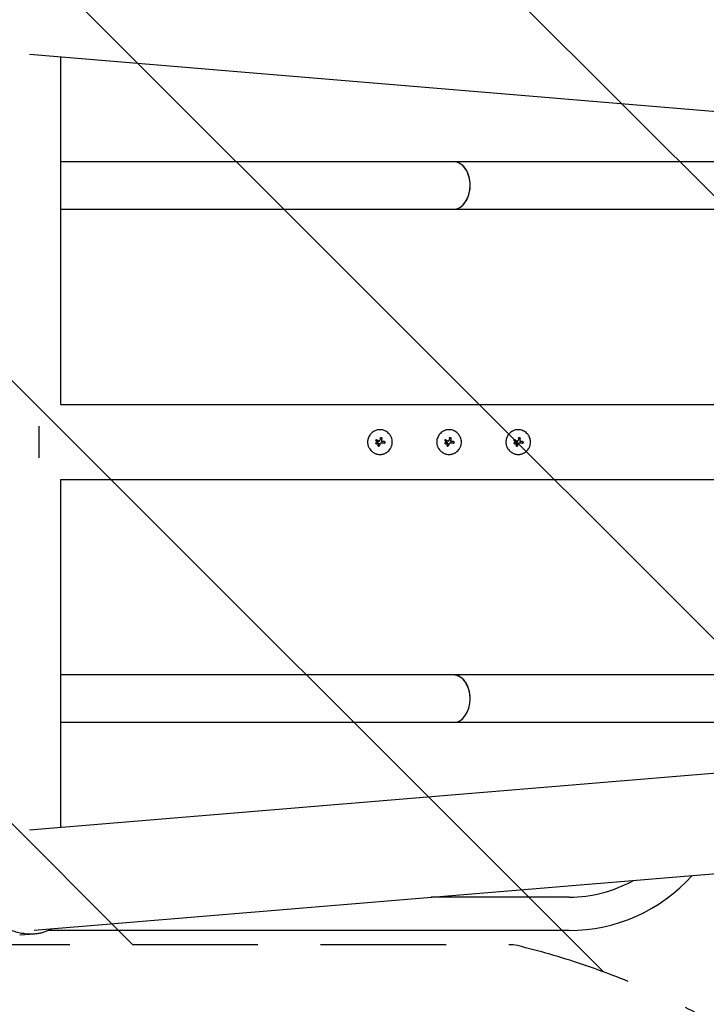
# Model space of a CAD drawing. Units: millimetres. Extents: x -1804 to 2703, y -1939 to 1932.
# Drawn here: x -1324 to -629, y -570 to 428 of the extents above; entities that cross this region are included whole.
import ezdxf

# ---------------------------------------------------------------- set-up
doc = ezdxf.new("R2010")
doc.units = ezdxf.units.MM
doc.header["$LTSCALE"] = 20
doc.linetypes.add('HIDDEN', pattern=[9.525, 6.35, -3.175])
for name, color, linetype in [('2d', 230, 'Continuous'), ('ASTMF3101-TrainingEnvelope', 222, 'HIDDEN'), ('ASTMF3101-TrainingEnvelope_Hatch', 222, 'HIDDEN')]:
    doc.layers.add(name, color=color, linetype=linetype)

msp = doc.modelspace()

# ---------------------------------------------------------------- hatches: boundary and pattern name
at = {"layer": 'ASTMF3101-TrainingEnvelope_Hatch'}
h = msp.add_hatch(dxfattribs=at)
h.set_pattern_fill('ANSI31', color=256, scale=100, angle=-90)
h.set_pattern_definition([(315, (-1750, 480), (224.506, 224.506), [])])
h.paths.add_polyline_path([(1750, -1024.15), (1750, 1016.85), (92.46, 1016.85, 0.22996), (-379.07, 787.88, -0.169666), (-823.94, 503.98), (-1750, 503.98), (-1750, -509.1), (-824.25, -509.1, -0.169701), (-379.94, -794.07, 0.230579), (92.46, -1024.15)])

# ---------------------------------------------------------------- linework, layer by layer
at = {"layer": '2d'}
for p, q in [((-1313.99, 392.8), (1883.07, 127.16)), ((-1282.45, 38.05), (-1282.45, 390.18)), ((-1282.45, 284.15), (-515, 284.15)), ((-1282.45, 235.85), (-515, 235.85)), ((-1282.45, 38.05), (1711.95, 38.05)), ((-1304.5, 16), (-1304.5, -16)), ((-963.67, 1.68), (-963.67, 1.68)), ((-961.36, 0.04), (-961.36, 0.04)), ((-957.79, 1.43), (-957.79, 1.43)), ((-957.42, 3.92), (-957.42, 3.92)), ((-957.42, 3.8), (-957.42, 3.8)), ((-893.67, 1.68), (-893.67, 1.68)), ((-891.36, 0.04), (-891.36, 0.04)), ((-887.79, 1.43), (-887.79, 1.43)), ((-887.42, 3.92), (-887.42, 3.92)), ((-887.42, 3.8), (-887.42, 3.8)), ((-823.67, 1.68), (-823.67, 1.68)), ((-821.36, 0.04), (-821.36, 0.04)), ((-817.79, 1.43), (-817.79, 1.43)), ((-817.42, 3.92), (-817.42, 3.92)), ((-817.42, 3.8), (-817.42, 3.8)), ((-963.42, -0.99), (-963.42, -0.99)), ((-961.5, -0.99), (-961.5, -0.99)), ((-961.3, -3.64), (-961.3, -3.64)), ((-960.61, -1.51), (-960.61, -1.51)), ((-960.1, -3.88), (-960.1, -3.88)), ((-959.25, -1.86), (-959.25, -1.86)), ((-954.09, -0.3), (-954.09, -0.3)), ((-893.42, -0.99), (-893.42, -0.99)), ((-891.5, -0.99), (-891.5, -0.99)), ((-891.3, -3.64), (-891.3, -3.64)), ((-890.61, -1.51), (-890.61, -1.51)), ((-890.1, -3.88), (-890.1, -3.88)), ((-889.25, -1.86), (-889.25, -1.86)), ((-884.09, -0.3), (-884.09, -0.3)), ((-823.42, -0.99), (-823.42, -0.99)), ((-821.5, -0.99), (-821.5, -0.99)), ((-821.3, -3.64), (-821.3, -3.64)), ((-820.61, -1.51), (-820.61, -1.51)), ((-820.1, -3.88), (-820.1, -3.88)), ((-819.25, -1.86), (-819.25, -1.86)), ((-814.09, -0.3), (-814.09, -0.3)), ((-1282.45, -38.05), (1711.95, -38.05)), ((-1282.45, -390.18), (-1282.45, -38.05)), ((-1313.99, -392.8), (1883.08, -127.16)), ((-1309.24, -494.35), (1891.49, -228.41)), ((-515, -235.85), (-1282.45, -235.85)), ((-515, -284.15), (-1282.45, -284.15)), ((-767.71, -460.96), (-907.3, -460.96)), ((-1324.01, -499.27), (-1308.69, -498)), ((-1308.66, -498), (-1308.66, -498)), ((-767.71, -494.66), (-1295.23, -494.66))]:
    msp.add_line(p, q, dxfattribs=at)
for radius, end in [(166.85, 318.19734), (133.15, 299.27843)]:
    msp.add_arc((-767.71, -327.81), radius, 270, end, dxfattribs=at)
for centre, major_axis, ratio, start_param, end_param in [((-885, 260), (0, -24.15), 0.707107, 1.570796, 3.141593), ((-885, 260), (0, -24.15), 0.707107, 0, 3.141593), ((-885, 260), (0, -24.15), 0.707107, 0, 1.570796), ((-959.72, -0.8), (-35.29, 18.81), 0.000016, 4.76096, 4.815153), ((-959.12, 0.33), (35.46, -18.5), 0.000016, 1.606376, 1.673596), ((-960.95, -0.81), (17.51, -35.92), 0.000008, 1.551172, 1.594437), ((-960.95, -0.81), (17.29, -35.47), 0.000008, 1.550923, 1.594737), ((-959.55, 0.04), (-6.26, -39.51), 0.000003, 4.628631, 4.664453), ((-958.03, -0.19), (-6.02, -39.52), 0.000003, 4.625621, 4.671289), ((-959.3, 0.45), (-40, 0), 0.000018, 4.600564, 4.653506), ((-889.72, -0.8), (-35.29, 18.81), 0.000016, 4.76096, 4.815153), ((-889.12, 0.33), (35.46, -18.5), 0.000016, 1.606376, 1.673596), ((-890.95, -0.81), (17.51, -35.92), 0.000008, 1.551172, 1.594437), ((-890.95, -0.81), (17.29, -35.47), 0.000008, 1.550923, 1.594737), ((-889.55, 0.04), (-6.26, -39.51), 0.000003, 4.628631, 4.664453), ((-888.03, -0.19), (-6.02, -39.52), 0.000003, 4.625621, 4.671289), ((-889.3, 0.45), (-40, 0), 0.000018, 4.600564, 4.653506), ((-819.72, -0.8), (-35.29, 18.81), 0.000016, 4.76096, 4.815153), ((-819.12, 0.33), (35.46, -18.5), 0.000016, 1.606376, 1.673596), ((-820.95, -0.81), (17.51, -35.92), 0.000008, 1.551172, 1.594437), ((-820.95, -0.81), (17.29, -35.47), 0.000008, 1.550923, 1.594737), ((-819.55, 0.04), (-6.26, -39.51), 0.000003, 4.628631, 4.664453), ((-818.03, -0.19), (-6.02, -39.52), 0.000003, 4.625621, 4.671289), ((-819.3, 0.45), (-40, 0), 0.000018, 4.600564, 4.653506), ((-959.81, 0.21), (-14.9, -37.12), 0.000007, 4.765214, 4.805051), ((-958.6, -0.29), (-15.43, -36.9), 0.000007, 4.754762, 4.795217), ((-958.6, -0.29), (-15.24, -36.44), 0.000007, 4.755299, 4.795127), ((-959.3, -1.05), (39.99, 0), 0.000018, 1.45894, 1.539215), ((-959.3, -1.05), (39.49, 0), 0.000018, 1.457517, 1.538815), ((-889.81, 0.21), (-14.9, -37.12), 0.000007, 4.765214, 4.805051), ((-888.6, -0.29), (-15.43, -36.9), 0.000007, 4.754762, 4.795217), ((-888.6, -0.29), (-15.24, -36.44), 0.000007, 4.755299, 4.795127), ((-889.3, -1.05), (39.99, 0), 0.000018, 1.45894, 1.539215), ((-889.3, -1.05), (39.49, 0), 0.000018, 1.457517, 1.538815), ((-819.81, 0.21), (-14.9, -37.12), 0.000007, 4.765214, 4.805051), ((-818.6, -0.29), (-15.43, -36.9), 0.000007, 4.754762, 4.795217), ((-818.6, -0.29), (-15.24, -36.44), 0.000007, 4.755299, 4.795127), ((-819.3, -1.05), (39.99, 0), 0.000018, 1.45894, 1.539215), ((-819.3, -1.05), (39.49, 0), 0.000018, 1.457517, 1.538815), ((-885, -260), (0, -24.15), 0.707107, 1.570796, 3.141593), ((-885, -260), (0, 24.15), 0.707107, 3.141593, 6.283185), ((-885, -260), (0, -24.15), 0.707107, 0, 1.570796)]:
    msp.add_ellipse(centre, major_axis=major_axis, ratio=ratio, start_param=start_param, end_param=end_param, dxfattribs=at)
for points, knots in [([(-959.29, 12.5), (-960.11, 12.5), (-960.93, 12.42), (-962.55, 12.09), (-963.34, 11.86), (-964.85, 11.23), (-965.56, 10.85), (-966.93, 9.94), (-967.55, 9.42), (-968.42, 8.55), (-968.7, 8.25), (-969.21, 7.62), (-969.45, 7.3), (-970.14, 6.28), (-970.52, 5.56), (-971.15, 4.05), (-971.39, 3.27), (-971.63, 2.06), (-971.69, 1.65), (-971.78, 0.83), (-971.8, 0.41), (-971.8, -0.41), (-971.78, -0.82), (-971.7, -1.64), (-971.63, -2.05), (-971.47, -2.86), (-971.37, -3.26), (-971.13, -4.04), (-970.99, -4.43), (-970.68, -5.18), (-970.51, -5.55), (-970.12, -6.26), (-969.91, -6.62), (-969.23, -7.64), (-968.71, -8.26), (-967.85, -9.13), (-967.55, -9.4), (-966.92, -9.91), (-966.6, -10.15), (-965.92, -10.61), (-965.57, -10.82), (-964.85, -11.21), (-964.48, -11.38), (-963.73, -11.7), (-963.34, -11.83), (-962.75, -12.01), (-962.56, -12.07), (-962.16, -12.17), (-961.96, -12.21), (-960.94, -12.42), (-960.12, -12.5), (-959.3, -12.5)], [0.5, 0.5, 0.5, 0.5, 0.53125, 0.53125, 0.5625, 0.5625, 0.59375, 0.59375, 0.625, 0.625, 0.640625, 0.640625, 0.65625, 0.65625, 0.6875, 0.6875, 0.71875, 0.71875, 0.734375, 0.734375, 0.75, 0.75, 0.765625, 0.765625, 0.78125, 0.78125, 0.796875, 0.796875, 0.8125, 0.8125, 0.828125, 0.828125, 0.84375, 0.84375, 0.875, 0.875, 0.890625, 0.890625, 0.90625, 0.90625, 0.921875, 0.921875, 0.9375, 0.9375, 0.953125, 0.953125, 0.9609375, 0.9609375, 0.96875, 0.96875, 1, 1, 1, 1]), ([(-959.3, -12.5), (-958.88, -12.5), (-958.47, -12.48), (-957.86, -12.42), (-957.65, -12.39), (-957.24, -12.33), (-957.04, -12.3), (-956.43, -12.17), (-956.04, -12.07), (-955.25, -11.84), (-954.87, -11.7), (-954.11, -11.38), (-953.75, -11.21), (-953.21, -10.92), (-953.03, -10.82), (-952.68, -10.61), (-952.51, -10.5), (-951.66, -9.93), (-951.03, -9.41), (-949.88, -8.26), (-949.37, -7.64), (-948.68, -6.62), (-948.47, -6.27), (-948.09, -5.55), (-947.92, -5.18), (-947.6, -4.43), (-947.46, -4.04), (-947.22, -3.26), (-947.12, -2.87), (-946.88, -1.65), (-946.8, -0.83), (-946.8, 0.81), (-946.88, 1.65), (-947.2, 3.26), (-947.44, 4.04), (-947.91, 5.18), (-948.09, 5.55), (-948.38, 6.09), (-948.48, 6.27), (-948.69, 6.62), (-948.8, 6.79), (-949.14, 7.3), (-949.38, 7.62), (-949.9, 8.25), (-950.17, 8.55), (-951.04, 9.42), (-951.66, 9.93), (-953.01, 10.84), (-953.74, 11.23), (-955.25, 11.85), (-956.03, 12.09), (-957.66, 12.42), (-958.47, 12.5), (-959.29, 12.5)], [0, 0, 0, 0, 0.015625, 0.015625, 0.0234375, 0.0234375, 0.03125, 0.03125, 0.046875, 0.046875, 0.0625, 0.0625, 0.078125, 0.078125, 0.0859375, 0.0859375, 0.09375, 0.09375, 0.125, 0.125, 0.15625, 0.15625, 0.171875, 0.171875, 0.1875, 0.1875, 0.203125, 0.203125, 0.21875, 0.21875, 0.25, 0.25, 0.28125, 0.28125, 0.3125, 0.3125, 0.328125, 0.328125, 0.3359375, 0.3359375, 0.34375, 0.34375, 0.359375, 0.359375, 0.375, 0.375, 0.40625, 0.40625, 0.4375, 0.4375, 0.46875, 0.46875, 0.5, 0.5, 0.5, 0.5]), ([(-889.29, 12.5), (-890.11, 12.5), (-890.93, 12.42), (-892.55, 12.09), (-893.34, 11.86), (-894.85, 11.23), (-895.56, 10.85), (-896.93, 9.94), (-897.55, 9.42), (-898.42, 8.55), (-898.7, 8.25), (-899.21, 7.62), (-899.45, 7.3), (-900.14, 6.28), (-900.52, 5.56), (-901.15, 4.05), (-901.39, 3.27), (-901.63, 2.06), (-901.69, 1.65), (-901.78, 0.83), (-901.8, 0.41), (-901.8, -0.41), (-901.78, -0.82), (-901.7, -1.64), (-901.63, -2.05), (-901.47, -2.86), (-901.37, -3.26), (-901.13, -4.04), (-900.99, -4.43), (-900.68, -5.18), (-900.51, -5.55), (-900.12, -6.26), (-899.91, -6.62), (-899.23, -7.64), (-898.71, -8.26), (-897.85, -9.13), (-897.55, -9.4), (-896.92, -9.91), (-896.6, -10.15), (-895.92, -10.61), (-895.57, -10.82), (-894.85, -11.21), (-894.48, -11.38), (-893.73, -11.7), (-893.34, -11.83), (-892.75, -12.01), (-892.56, -12.07), (-892.16, -12.17), (-891.96, -12.21), (-890.94, -12.42), (-890.12, -12.5), (-889.3, -12.5)], [0.5, 0.5, 0.5, 0.5, 0.53125, 0.53125, 0.5625, 0.5625, 0.59375, 0.59375, 0.625, 0.625, 0.640625, 0.640625, 0.65625, 0.65625, 0.6875, 0.6875, 0.71875, 0.71875, 0.734375, 0.734375, 0.75, 0.75, 0.765625, 0.765625, 0.78125, 0.78125, 0.796875, 0.796875, 0.8125, 0.8125, 0.828125, 0.828125, 0.84375, 0.84375, 0.875, 0.875, 0.890625, 0.890625, 0.90625, 0.90625, 0.921875, 0.921875, 0.9375, 0.9375, 0.953125, 0.953125, 0.9609375, 0.9609375, 0.96875, 0.96875, 1, 1, 1, 1]), ([(-889.3, -12.5), (-888.88, -12.5), (-888.47, -12.48), (-887.86, -12.42), (-887.65, -12.39), (-887.24, -12.33), (-887.04, -12.3), (-886.43, -12.17), (-886.04, -12.07), (-885.25, -11.84), (-884.87, -11.7), (-884.11, -11.38), (-883.75, -11.21), (-883.21, -10.92), (-883.03, -10.82), (-882.68, -10.61), (-882.51, -10.5), (-881.66, -9.93), (-881.03, -9.41), (-879.88, -8.26), (-879.37, -7.64), (-878.68, -6.62), (-878.47, -6.27), (-878.09, -5.55), (-877.92, -5.18), (-877.6, -4.43), (-877.46, -4.04), (-877.22, -3.26), (-877.12, -2.87), (-876.88, -1.65), (-876.8, -0.83), (-876.8, 0.81), (-876.88, 1.65), (-877.2, 3.26), (-877.44, 4.04), (-877.91, 5.18), (-878.09, 5.55), (-878.38, 6.09), (-878.48, 6.27), (-878.69, 6.62), (-878.8, 6.79), (-879.14, 7.3), (-879.38, 7.62), (-879.9, 8.25), (-880.17, 8.55), (-881.04, 9.42), (-881.66, 9.93), (-883.01, 10.84), (-883.74, 11.23), (-885.25, 11.85), (-886.03, 12.09), (-887.66, 12.42), (-888.47, 12.5), (-889.29, 12.5)], [0, 0, 0, 0, 0.015625, 0.015625, 0.0234375, 0.0234375, 0.03125, 0.03125, 0.046875, 0.046875, 0.0625, 0.0625, 0.078125, 0.078125, 0.0859375, 0.0859375, 0.09375, 0.09375, 0.125, 0.125, 0.15625, 0.15625, 0.171875, 0.171875, 0.1875, 0.1875, 0.203125, 0.203125, 0.21875, 0.21875, 0.25, 0.25, 0.28125, 0.28125, 0.3125, 0.3125, 0.328125, 0.328125, 0.3359375, 0.3359375, 0.34375, 0.34375, 0.359375, 0.359375, 0.375, 0.375, 0.40625, 0.40625, 0.4375, 0.4375, 0.46875, 0.46875, 0.5, 0.5, 0.5, 0.5]), ([(-819.29, 12.5), (-820.11, 12.5), (-820.93, 12.42), (-822.55, 12.09), (-823.34, 11.86), (-824.85, 11.23), (-825.56, 10.85), (-826.93, 9.94), (-827.55, 9.42), (-828.42, 8.55), (-828.7, 8.25), (-829.21, 7.62), (-829.45, 7.3), (-830.14, 6.28), (-830.52, 5.56), (-831.15, 4.05), (-831.39, 3.27), (-831.63, 2.06), (-831.69, 1.65), (-831.78, 0.83), (-831.8, 0.41), (-831.8, -0.41), (-831.78, -0.82), (-831.7, -1.64), (-831.63, -2.05), (-831.47, -2.86), (-831.37, -3.26), (-831.13, -4.04), (-830.99, -4.43), (-830.68, -5.18), (-830.51, -5.55), (-830.12, -6.26), (-829.91, -6.62), (-829.23, -7.64), (-828.71, -8.26), (-827.85, -9.13), (-827.55, -9.4), (-826.92, -9.91), (-826.6, -10.15), (-825.92, -10.61), (-825.57, -10.82), (-824.85, -11.21), (-824.48, -11.38), (-823.73, -11.7), (-823.34, -11.83), (-822.75, -12.01), (-822.56, -12.07), (-822.16, -12.17), (-821.96, -12.21), (-820.94, -12.42), (-820.12, -12.5), (-819.3, -12.5)], [0.5, 0.5, 0.5, 0.5, 0.53125, 0.53125, 0.5625, 0.5625, 0.59375, 0.59375, 0.625, 0.625, 0.640625, 0.640625, 0.65625, 0.65625, 0.6875, 0.6875, 0.71875, 0.71875, 0.734375, 0.734375, 0.75, 0.75, 0.765625, 0.765625, 0.78125, 0.78125, 0.796875, 0.796875, 0.8125, 0.8125, 0.828125, 0.828125, 0.84375, 0.84375, 0.875, 0.875, 0.890625, 0.890625, 0.90625, 0.90625, 0.921875, 0.921875, 0.9375, 0.9375, 0.953125, 0.953125, 0.9609375, 0.9609375, 0.96875, 0.96875, 1, 1, 1, 1]), ([(-819.3, -12.5), (-818.88, -12.5), (-818.47, -12.48), (-817.86, -12.42), (-817.65, -12.39), (-817.24, -12.33), (-817.04, -12.3), (-816.43, -12.17), (-816.04, -12.07), (-815.25, -11.84), (-814.87, -11.7), (-814.11, -11.38), (-813.75, -11.21), (-813.21, -10.92), (-813.03, -10.82), (-812.68, -10.61), (-812.51, -10.5), (-811.66, -9.93), (-811.03, -9.41), (-809.88, -8.26), (-809.37, -7.64), (-808.68, -6.62), (-808.47, -6.27), (-808.09, -5.55), (-807.92, -5.18), (-807.6, -4.43), (-807.46, -4.04), (-807.22, -3.26), (-807.12, -2.87), (-806.88, -1.65), (-806.8, -0.83), (-806.8, 0.81), (-806.88, 1.65), (-807.2, 3.26), (-807.44, 4.04), (-807.91, 5.18), (-808.09, 5.55), (-808.38, 6.09), (-808.48, 6.27), (-808.69, 6.62), (-808.8, 6.79), (-809.14, 7.3), (-809.38, 7.62), (-809.9, 8.25), (-810.17, 8.55), (-811.04, 9.42), (-811.66, 9.93), (-813.01, 10.84), (-813.74, 11.23), (-815.25, 11.85), (-816.03, 12.09), (-817.66, 12.42), (-818.47, 12.5), (-819.29, 12.5)], [0, 0, 0, 0, 0.015625, 0.015625, 0.0234375, 0.0234375, 0.03125, 0.03125, 0.046875, 0.046875, 0.0625, 0.0625, 0.078125, 0.078125, 0.0859375, 0.0859375, 0.09375, 0.09375, 0.125, 0.125, 0.15625, 0.15625, 0.171875, 0.171875, 0.1875, 0.1875, 0.203125, 0.203125, 0.21875, 0.21875, 0.25, 0.25, 0.28125, 0.28125, 0.3125, 0.3125, 0.328125, 0.328125, 0.3359375, 0.3359375, 0.34375, 0.34375, 0.359375, 0.359375, 0.375, 0.375, 0.40625, 0.40625, 0.4375, 0.4375, 0.46875, 0.46875, 0.5, 0.5, 0.5, 0.5]), ([(-962.76, 2.23), (-962.83, 2.27), (-962.91, 2.29), (-963.07, 2.31), (-963.16, 2.3), (-963.39, 2.23), (-963.52, 2.12), (-963.67, 1.83), (-963.69, 1.66), (-963.6, 1.34), (-963.49, 1.21), (-963.34, 1.13)], [0.000000224, 0.000000224, 0.000000224, 0.000000224, 0.000243334, 0.000243334, 0.000486444, 0.000486444, 0.000972665, 0.000972665, 0.001458885, 0.001458885, 0.001945106, 0.001945106, 0.001945106, 0.001945106]), ([(-961.36, 0.04), (-961.37, 0.06), (-961.38, 0.07), (-961.4, 0.09), (-961.41, 0.1), (-961.42, 0.11), (-961.43, 0.12)], [0.0000002194, 0.0000002194, 0.0000002194, 0.0000002194, 0.0000556971, 0.0000556971, 0.0000556971, 0.0001037569, 0.0001037569, 0.0001037569, 0.0001037569]), ([(-961.43, 0.12), (-961.42, 0.11), (-961.4, 0.1), (-961.39, 0.08), (-961.39, 0.08), (-961.39, 0.08), (-961.39, 0.08)], [0.00000022363, 0.00000022363, 0.00000022363, 0.00000022363, 0.00005572549, 0.00005572549, 0.00005572549, 0.00005946508, 0.00005946508, 0.00005946508, 0.00005946508]), ([(-960.38, 0.99), (-960.27, 0.93), (-960.13, 0.91), (-959.88, 0.95), (-959.76, 1.02), (-959.66, 1.11)], [0.0000002225, 0.0000002225, 0.0000002225, 0.0000002225, 0.0003881544, 0.0003881544, 0.0007760862, 0.0007760862, 0.0007760862, 0.0007760862]), ([(-959.66, 1.11), (-959.58, 1.2), (-959.5, 1.3), (-959.38, 1.51), (-959.33, 1.62), (-959.3, 1.74)], [0.0000002744, 0.0000002744, 0.0000002744, 0.0000002744, 0.0003676971, 0.0003676971, 0.0007351198, 0.0007351198, 0.0007351198, 0.0007351198]), ([(-958.92, 4.03), (-958.91, 4.13), (-958.87, 4.22), (-958.78, 4.38), (-958.72, 4.45), (-958.5, 4.63), (-958.3, 4.68), (-957.93, 4.66), (-957.74, 4.57), (-957.49, 4.29), (-957.42, 4.1), (-957.42, 3.92)], [0, 0, 0, 0, 0.000282695, 0.000282695, 0.000565391, 0.000565391, 0.001130781, 0.001130781, 0.001696172, 0.001696172, 0.002261563, 0.002261563, 0.002261563, 0.002261563]), ([(-957.79, 1.43), (-957.8, 1.31), (-957.8, 1.18), (-957.73, 0.95), (-957.67, 0.84), (-957.51, 0.65), (-957.41, 0.58), (-957.19, 0.48), (-957.07, 0.45), (-956.94, 0.45)], [0.0000002, 0.0000002, 0.0000002, 0.0000002, 0.000366055, 0.000366055, 0.000731911, 0.000731911, 0.001097767, 0.001097767, 0.001463622, 0.001463622, 0.001463622, 0.001463622]), ([(-954.09, -0.3), (-954.09, -0.2), (-954.11, -0.1), (-954.18, 0.08), (-954.24, 0.16), (-954.45, 0.37), (-954.64, 0.45), (-954.83, 0.45)], [0.001171678, 0.001171678, 0.001171678, 0.001171678, 0.001464417, 0.001464417, 0.001757156, 0.001757156, 0.002342634, 0.002342634, 0.002342634, 0.002342634]), ([(-892.76, 2.23), (-892.83, 2.27), (-892.91, 2.29), (-893.07, 2.31), (-893.16, 2.3), (-893.39, 2.23), (-893.52, 2.12), (-893.67, 1.83), (-893.69, 1.66), (-893.6, 1.34), (-893.49, 1.21), (-893.34, 1.13)], [0.000000224, 0.000000224, 0.000000224, 0.000000224, 0.000243334, 0.000243334, 0.000486444, 0.000486444, 0.000972665, 0.000972665, 0.001458885, 0.001458885, 0.001945106, 0.001945106, 0.001945106, 0.001945106]), ([(-891.36, 0.04), (-891.37, 0.06), (-891.38, 0.07), (-891.4, 0.09), (-891.41, 0.1), (-891.42, 0.11), (-891.43, 0.12)], [0.0000002194, 0.0000002194, 0.0000002194, 0.0000002194, 0.0000556971, 0.0000556971, 0.0000556971, 0.0001037569, 0.0001037569, 0.0001037569, 0.0001037569]), ([(-891.43, 0.12), (-891.42, 0.11), (-891.4, 0.1), (-891.39, 0.08), (-891.39, 0.08), (-891.39, 0.08), (-891.39, 0.08)], [0.00000022363, 0.00000022363, 0.00000022363, 0.00000022363, 0.00005572549, 0.00005572549, 0.00005572549, 0.00005946508, 0.00005946508, 0.00005946508, 0.00005946508]), ([(-890.38, 0.99), (-890.27, 0.93), (-890.13, 0.91), (-889.88, 0.95), (-889.76, 1.02), (-889.66, 1.11)], [0.0000002225, 0.0000002225, 0.0000002225, 0.0000002225, 0.0003881544, 0.0003881544, 0.0007760862, 0.0007760862, 0.0007760862, 0.0007760862]), ([(-889.66, 1.11), (-889.58, 1.2), (-889.5, 1.3), (-889.38, 1.51), (-889.33, 1.62), (-889.3, 1.74)], [0.0000002744, 0.0000002744, 0.0000002744, 0.0000002744, 0.0003676971, 0.0003676971, 0.0007351198, 0.0007351198, 0.0007351198, 0.0007351198]), ([(-888.92, 4.03), (-888.91, 4.13), (-888.87, 4.22), (-888.78, 4.38), (-888.72, 4.45), (-888.5, 4.63), (-888.3, 4.68), (-887.93, 4.66), (-887.74, 4.57), (-887.49, 4.29), (-887.42, 4.1), (-887.42, 3.92)], [0, 0, 0, 0, 0.000282695, 0.000282695, 0.000565391, 0.000565391, 0.001130781, 0.001130781, 0.001696172, 0.001696172, 0.002261563, 0.002261563, 0.002261563, 0.002261563]), ([(-887.79, 1.43), (-887.8, 1.31), (-887.8, 1.18), (-887.73, 0.95), (-887.67, 0.84), (-887.51, 0.65), (-887.41, 0.58), (-887.19, 0.48), (-887.07, 0.45), (-886.94, 0.45)], [0.0000002, 0.0000002, 0.0000002, 0.0000002, 0.000366055, 0.000366055, 0.000731911, 0.000731911, 0.001097767, 0.001097767, 0.001463622, 0.001463622, 0.001463622, 0.001463622]), ([(-884.09, -0.3), (-884.09, -0.2), (-884.11, -0.1), (-884.18, 0.08), (-884.24, 0.16), (-884.45, 0.37), (-884.64, 0.45), (-884.83, 0.45)], [0.001171678, 0.001171678, 0.001171678, 0.001171678, 0.001464417, 0.001464417, 0.001757156, 0.001757156, 0.002342634, 0.002342634, 0.002342634, 0.002342634]), ([(-822.76, 2.23), (-822.83, 2.27), (-822.91, 2.29), (-823.07, 2.31), (-823.16, 2.3), (-823.39, 2.23), (-823.52, 2.12), (-823.67, 1.83), (-823.69, 1.66), (-823.6, 1.34), (-823.49, 1.21), (-823.34, 1.13)], [0.000000224, 0.000000224, 0.000000224, 0.000000224, 0.000243334, 0.000243334, 0.000486444, 0.000486444, 0.000972665, 0.000972665, 0.001458885, 0.001458885, 0.001945106, 0.001945106, 0.001945106, 0.001945106]), ([(-821.36, 0.04), (-821.37, 0.06), (-821.38, 0.07), (-821.4, 0.09), (-821.41, 0.1), (-821.42, 0.11), (-821.43, 0.12)], [0.0000002194, 0.0000002194, 0.0000002194, 0.0000002194, 0.0000556971, 0.0000556971, 0.0000556971, 0.0001037569, 0.0001037569, 0.0001037569, 0.0001037569]), ([(-821.43, 0.12), (-821.42, 0.11), (-821.4, 0.1), (-821.39, 0.08), (-821.39, 0.08), (-821.39, 0.08), (-821.39, 0.08)], [0.00000022363, 0.00000022363, 0.00000022363, 0.00000022363, 0.00005572549, 0.00005572549, 0.00005572549, 0.00005946508, 0.00005946508, 0.00005946508, 0.00005946508]), ([(-820.38, 0.99), (-820.27, 0.93), (-820.13, 0.91), (-819.88, 0.95), (-819.76, 1.02), (-819.66, 1.11)], [0.0000002225, 0.0000002225, 0.0000002225, 0.0000002225, 0.0003881544, 0.0003881544, 0.0007760862, 0.0007760862, 0.0007760862, 0.0007760862]), ([(-819.66, 1.11), (-819.58, 1.2), (-819.5, 1.3), (-819.38, 1.51), (-819.33, 1.62), (-819.3, 1.74)], [0.0000002744, 0.0000002744, 0.0000002744, 0.0000002744, 0.0003676971, 0.0003676971, 0.0007351198, 0.0007351198, 0.0007351198, 0.0007351198]), ([(-818.92, 4.03), (-818.91, 4.13), (-818.87, 4.22), (-818.78, 4.38), (-818.72, 4.45), (-818.5, 4.63), (-818.3, 4.68), (-817.93, 4.66), (-817.74, 4.57), (-817.49, 4.29), (-817.42, 4.1), (-817.42, 3.92)], [0, 0, 0, 0, 0.000282695, 0.000282695, 0.000565391, 0.000565391, 0.001130781, 0.001130781, 0.001696172, 0.001696172, 0.002261563, 0.002261563, 0.002261563, 0.002261563]), ([(-817.79, 1.43), (-817.8, 1.31), (-817.8, 1.18), (-817.73, 0.95), (-817.67, 0.84), (-817.51, 0.65), (-817.41, 0.58), (-817.19, 0.48), (-817.07, 0.45), (-816.94, 0.45)], [0.0000002, 0.0000002, 0.0000002, 0.0000002, 0.000366055, 0.000366055, 0.000731911, 0.000731911, 0.001097767, 0.001097767, 0.001463622, 0.001463622, 0.001463622, 0.001463622]), ([(-814.09, -0.3), (-814.09, -0.2), (-814.11, -0.1), (-814.18, 0.08), (-814.24, 0.16), (-814.45, 0.37), (-814.64, 0.45), (-814.83, 0.45)], [0.001171678, 0.001171678, 0.001171678, 0.001171678, 0.001464417, 0.001464417, 0.001757156, 0.001757156, 0.002342634, 0.002342634, 0.002342634, 0.002342634]), ([(-961.5, -0.99), (-961.5, -0.87), (-961.52, -0.74), (-961.62, -0.51), (-961.69, -0.4), (-961.87, -0.23), (-961.98, -0.16), (-962.21, -0.06), (-962.33, -0.03), (-962.71, -0.04), (-962.96, -0.14), (-963.23, -0.4), (-963.3, -0.51), (-963.39, -0.74), (-963.42, -0.87), (-963.42, -0.99)], [0.00374523, 0.00374523, 0.00374523, 0.00374523, 0.004120439, 0.004120439, 0.004495648, 0.004495648, 0.004870857, 0.004870857, 0.005246066, 0.005246066, 0.005996483, 0.005996483, 0.006371692, 0.006371692, 0.006746901, 0.006746901, 0.006746901, 0.006746901]), ([(-962.78, -1.9), (-962.79, -1.89), (-962.81, -1.89), (-962.94, -1.83), (-963.05, -1.76), (-963.23, -1.58), (-963.3, -1.48), (-963.39, -1.24), (-963.42, -1.12), (-963.42, -0.99)], [0.004079352, 0.004079352, 0.004079352, 0.004079352, 0.004130875, 0.004130875, 0.004506239, 0.004506239, 0.004881602, 0.004881602, 0.005256966, 0.005256966, 0.005256966, 0.005256966]), ([(-963.42, -0.99), (-963.42, -1.12), (-963.39, -1.25), (-963.3, -1.48), (-963.22, -1.58), (-963.05, -1.76), (-962.94, -1.83), (-962.71, -1.93), (-962.58, -1.95), (-962.33, -1.95), (-962.21, -1.93), (-961.98, -1.83), (-961.87, -1.76), (-961.69, -1.58), (-961.62, -1.48), (-961.53, -1.25), (-961.5, -1.12), (-961.5, -0.99)], [0.000741504, 0.000741504, 0.000741504, 0.000741504, 0.00111697, 0.00111697, 0.001492435, 0.001492435, 0.001867901, 0.001867901, 0.002243367, 0.002243367, 0.002618833, 0.002618833, 0.002994299, 0.002994299, 0.003369764, 0.003369764, 0.00374523, 0.00374523, 0.00374523, 0.00374523]), ([(-962.43, -1.95), (-962.44, -1.95), (-962.45, -1.95), (-962.48, -1.95), (-962.49, -1.95), (-962.51, -1.95)], [0.00373064374, 0.00373064374, 0.00373064374, 0.00373064374, 0.00375551118, 0.00375551118, 0.00380958883, 0.00380958883, 0.00380958883, 0.00380958883]), ([(-962.01, -1.84), (-962.04, -1.85), (-962.06, -1.87), (-962.1, -1.88), (-962.11, -1.89), (-962.12, -1.89)], [0.003287357, 0.003287357, 0.003287357, 0.003287357, 0.0033801474, 0.0033801474, 0.0034078431, 0.0034078431, 0.0034078431, 0.0034078431]), ([(-961.5, -0.99), (-961.5, -1.12), (-961.52, -1.25), (-961.62, -1.48), (-961.69, -1.58), (-961.8, -1.69), (-961.81, -1.7), (-961.83, -1.72)], [0.0022540561, 0.0022540561, 0.0022540561, 0.0022540561, 0.0026294199, 0.0026294199, 0.0030047837, 0.0030047837, 0.0030731213, 0.0030731213, 0.0030731213, 0.0030731213]), ([(-960.1, -3.88), (-960.13, -3.95), (-960.18, -4.02), (-960.29, -4.14), (-960.36, -4.18), (-960.59, -4.28), (-960.76, -4.28), (-961.07, -4.16), (-961.19, -4.03), (-961.32, -3.73), (-961.32, -3.56), (-961.26, -3.4)], [0, 0, 0, 0, 0.000244994, 0.000244994, 0.000489988, 0.000489988, 0.000979976, 0.000979976, 0.001469963, 0.001469963, 0.001959951, 0.001959951, 0.001959951, 0.001959951]), ([(-961.3, -3.7), (-961.3, -3.72), (-961.3, -3.73), (-961.29, -3.75), (-961.29, -3.77), (-961.29, -3.78)], [0.00030539082, 0.00030539082, 0.00030539082, 0.00030539082, 0.00034388034, 0.00034388034, 0.00038480069, 0.00038480069, 0.00038480069, 0.00038480069]), ([(-961.17, -4.02), (-961.17, -4.03), (-961.16, -4.04), (-961.1, -4.11), (-961.03, -4.16), (-960.96, -4.2)], [0.000650319, 0.000650319, 0.000650319, 0.000650319, 0.0006877607, 0.0006877607, 0.0009352968, 0.0009352968, 0.0009352968, 0.0009352968]), ([(-960.9, -4.22), (-960.89, -4.23), (-960.88, -4.23), (-960.76, -4.27), (-960.64, -4.27), (-960.53, -4.25)], [0.0009945945, 0.0009945945, 0.0009945945, 0.0009945945, 0.001031641, 0.001031641, 0.0013755213, 0.0013755213, 0.0013755213, 0.0013755213]), ([(-960.33, -4.16), (-960.31, -4.15), (-960.29, -4.13), (-960.24, -4.09), (-960.22, -4.07), (-960.2, -4.04)], [0.001590905, 0.001590905, 0.001590905, 0.001590905, 0.0016680652, 0.0016680652, 0.0017653248, 0.0017653248, 0.0017653248, 0.0017653248]), ([(-958.03, -1.04), (-958.16, -1.04), (-958.29, -1.06), (-958.54, -1.14), (-958.66, -1.19), (-958.98, -1.41), (-959.15, -1.62), (-959.25, -1.86)], [0.000000197, 0.000000197, 0.000000197, 0.000000197, 0.000385736, 0.000385736, 0.000771274, 0.000771274, 0.001542351, 0.001542351, 0.001542351, 0.001542351]), ([(-954.83, -1.04), (-954.74, -1.04), (-954.64, -1.03), (-954.46, -0.95), (-954.37, -0.9), (-954.17, -0.69), (-954.09, -0.49), (-954.09, -0.3)], [0.000000198, 0.000000198, 0.000000198, 0.000000198, 0.000293068, 0.000293068, 0.000585938, 0.000585938, 0.001171678, 0.001171678, 0.001171678, 0.001171678]), ([(-891.5, -0.99), (-891.5, -0.87), (-891.52, -0.74), (-891.62, -0.51), (-891.69, -0.4), (-891.87, -0.23), (-891.98, -0.16), (-892.21, -0.06), (-892.33, -0.03), (-892.71, -0.04), (-892.96, -0.14), (-893.23, -0.4), (-893.3, -0.51), (-893.39, -0.74), (-893.42, -0.87), (-893.42, -0.99)], [0.00374523, 0.00374523, 0.00374523, 0.00374523, 0.004120439, 0.004120439, 0.004495648, 0.004495648, 0.004870857, 0.004870857, 0.005246066, 0.005246066, 0.005996483, 0.005996483, 0.006371692, 0.006371692, 0.006746901, 0.006746901, 0.006746901, 0.006746901]), ([(-892.78, -1.9), (-892.79, -1.89), (-892.81, -1.89), (-892.94, -1.83), (-893.05, -1.76), (-893.23, -1.58), (-893.3, -1.48), (-893.39, -1.24), (-893.42, -1.12), (-893.42, -0.99)], [0.004079352, 0.004079352, 0.004079352, 0.004079352, 0.004130875, 0.004130875, 0.004506239, 0.004506239, 0.004881602, 0.004881602, 0.005256966, 0.005256966, 0.005256966, 0.005256966]), ([(-893.42, -0.99), (-893.42, -1.12), (-893.39, -1.25), (-893.3, -1.48), (-893.22, -1.58), (-893.05, -1.76), (-892.94, -1.83), (-892.71, -1.93), (-892.58, -1.95), (-892.33, -1.95), (-892.21, -1.93), (-891.98, -1.83), (-891.87, -1.76), (-891.69, -1.58), (-891.62, -1.48), (-891.53, -1.25), (-891.5, -1.12), (-891.5, -0.99)], [0.000741504, 0.000741504, 0.000741504, 0.000741504, 0.00111697, 0.00111697, 0.001492435, 0.001492435, 0.001867901, 0.001867901, 0.002243367, 0.002243367, 0.002618833, 0.002618833, 0.002994299, 0.002994299, 0.003369764, 0.003369764, 0.00374523, 0.00374523, 0.00374523, 0.00374523]), ([(-892.43, -1.95), (-892.44, -1.95), (-892.45, -1.95), (-892.48, -1.95), (-892.49, -1.95), (-892.51, -1.95)], [0.00373064374, 0.00373064374, 0.00373064374, 0.00373064374, 0.00375551118, 0.00375551118, 0.00380958883, 0.00380958883, 0.00380958883, 0.00380958883]), ([(-892.01, -1.84), (-892.04, -1.85), (-892.06, -1.87), (-892.1, -1.88), (-892.11, -1.89), (-892.12, -1.89)], [0.003287357, 0.003287357, 0.003287357, 0.003287357, 0.0033801474, 0.0033801474, 0.0034078431, 0.0034078431, 0.0034078431, 0.0034078431]), ([(-891.5, -0.99), (-891.5, -1.12), (-891.52, -1.25), (-891.62, -1.48), (-891.69, -1.58), (-891.8, -1.69), (-891.81, -1.7), (-891.83, -1.72)], [0.0022540561, 0.0022540561, 0.0022540561, 0.0022540561, 0.0026294199, 0.0026294199, 0.0030047837, 0.0030047837, 0.0030731213, 0.0030731213, 0.0030731213, 0.0030731213]), ([(-890.1, -3.88), (-890.13, -3.95), (-890.18, -4.02), (-890.29, -4.14), (-890.36, -4.18), (-890.59, -4.28), (-890.76, -4.28), (-891.07, -4.16), (-891.19, -4.03), (-891.32, -3.73), (-891.32, -3.56), (-891.26, -3.4)], [0, 0, 0, 0, 0.000244994, 0.000244994, 0.000489988, 0.000489988, 0.000979976, 0.000979976, 0.001469963, 0.001469963, 0.001959951, 0.001959951, 0.001959951, 0.001959951]), ([(-891.3, -3.7), (-891.3, -3.72), (-891.3, -3.73), (-891.29, -3.75), (-891.29, -3.77), (-891.29, -3.78)], [0.00030539082, 0.00030539082, 0.00030539082, 0.00030539082, 0.00034388034, 0.00034388034, 0.00038480068, 0.00038480068, 0.00038480068, 0.00038480068]), ([(-891.17, -4.02), (-891.17, -4.03), (-891.16, -4.04), (-891.1, -4.11), (-891.03, -4.16), (-890.96, -4.2)], [0.000650319, 0.000650319, 0.000650319, 0.000650319, 0.0006877607, 0.0006877607, 0.0009352968, 0.0009352968, 0.0009352968, 0.0009352968]), ([(-890.9, -4.22), (-890.89, -4.23), (-890.88, -4.23), (-890.76, -4.27), (-890.64, -4.27), (-890.53, -4.25)], [0.0009945945, 0.0009945945, 0.0009945945, 0.0009945945, 0.001031641, 0.001031641, 0.0013755213, 0.0013755213, 0.0013755213, 0.0013755213]), ([(-890.33, -4.16), (-890.31, -4.15), (-890.29, -4.13), (-890.24, -4.09), (-890.22, -4.07), (-890.2, -4.04)], [0.001590905, 0.001590905, 0.001590905, 0.001590905, 0.0016680652, 0.0016680652, 0.0017653248, 0.0017653248, 0.0017653248, 0.0017653248]), ([(-888.03, -1.04), (-888.16, -1.04), (-888.29, -1.06), (-888.54, -1.14), (-888.66, -1.19), (-888.98, -1.41), (-889.15, -1.62), (-889.25, -1.86)], [0.000000197, 0.000000197, 0.000000197, 0.000000197, 0.000385736, 0.000385736, 0.000771274, 0.000771274, 0.001542351, 0.001542351, 0.001542351, 0.001542351]), ([(-884.83, -1.04), (-884.74, -1.04), (-884.64, -1.03), (-884.46, -0.95), (-884.37, -0.9), (-884.17, -0.69), (-884.09, -0.49), (-884.09, -0.3)], [0.000000198, 0.000000198, 0.000000198, 0.000000198, 0.000293068, 0.000293068, 0.000585938, 0.000585938, 0.001171678, 0.001171678, 0.001171678, 0.001171678]), ([(-821.5, -0.99), (-821.5, -0.87), (-821.52, -0.74), (-821.62, -0.51), (-821.69, -0.4), (-821.87, -0.23), (-821.98, -0.16), (-822.21, -0.06), (-822.33, -0.03), (-822.71, -0.04), (-822.96, -0.14), (-823.23, -0.4), (-823.3, -0.51), (-823.39, -0.74), (-823.42, -0.87), (-823.42, -0.99)], [0.00374523, 0.00374523, 0.00374523, 0.00374523, 0.004120439, 0.004120439, 0.004495648, 0.004495648, 0.004870857, 0.004870857, 0.005246066, 0.005246066, 0.005996483, 0.005996483, 0.006371692, 0.006371692, 0.006746901, 0.006746901, 0.006746901, 0.006746901]), ([(-822.78, -1.9), (-822.79, -1.89), (-822.81, -1.89), (-822.94, -1.83), (-823.05, -1.76), (-823.23, -1.58), (-823.3, -1.48), (-823.39, -1.24), (-823.42, -1.12), (-823.42, -0.99)], [0.004079352, 0.004079352, 0.004079352, 0.004079352, 0.004130875, 0.004130875, 0.004506239, 0.004506239, 0.004881602, 0.004881602, 0.005256966, 0.005256966, 0.005256966, 0.005256966]), ([(-823.42, -0.99), (-823.42, -1.12), (-823.39, -1.25), (-823.3, -1.48), (-823.22, -1.58), (-823.05, -1.76), (-822.94, -1.83), (-822.71, -1.93), (-822.58, -1.95), (-822.33, -1.95), (-822.21, -1.93), (-821.98, -1.83), (-821.87, -1.76), (-821.69, -1.58), (-821.62, -1.48), (-821.53, -1.25), (-821.5, -1.12), (-821.5, -0.99)], [0.000741504, 0.000741504, 0.000741504, 0.000741504, 0.00111697, 0.00111697, 0.001492435, 0.001492435, 0.001867901, 0.001867901, 0.002243367, 0.002243367, 0.002618833, 0.002618833, 0.002994299, 0.002994299, 0.003369764, 0.003369764, 0.00374523, 0.00374523, 0.00374523, 0.00374523]), ([(-822.43, -1.95), (-822.44, -1.95), (-822.45, -1.95), (-822.48, -1.95), (-822.49, -1.95), (-822.51, -1.95)], [0.00373064374, 0.00373064374, 0.00373064374, 0.00373064374, 0.00375551118, 0.00375551118, 0.00380958883, 0.00380958883, 0.00380958883, 0.00380958883]), ([(-822.01, -1.84), (-822.04, -1.85), (-822.06, -1.87), (-822.1, -1.88), (-822.11, -1.89), (-822.12, -1.89)], [0.003287357, 0.003287357, 0.003287357, 0.003287357, 0.0033801474, 0.0033801474, 0.0034078431, 0.0034078431, 0.0034078431, 0.0034078431]), ([(-821.5, -0.99), (-821.5, -1.12), (-821.52, -1.25), (-821.62, -1.48), (-821.69, -1.58), (-821.8, -1.69), (-821.81, -1.7), (-821.83, -1.72)], [0.0022540561, 0.0022540561, 0.0022540561, 0.0022540561, 0.0026294199, 0.0026294199, 0.0030047837, 0.0030047837, 0.0030731213, 0.0030731213, 0.0030731213, 0.0030731213]), ([(-820.1, -3.88), (-820.13, -3.95), (-820.18, -4.02), (-820.29, -4.14), (-820.36, -4.18), (-820.59, -4.28), (-820.76, -4.28), (-821.07, -4.16), (-821.19, -4.03), (-821.32, -3.73), (-821.32, -3.56), (-821.26, -3.4)], [0, 0, 0, 0, 0.000244994, 0.000244994, 0.000489988, 0.000489988, 0.000979976, 0.000979976, 0.001469963, 0.001469963, 0.001959951, 0.001959951, 0.001959951, 0.001959951]), ([(-821.3, -3.7), (-821.3, -3.72), (-821.3, -3.73), (-821.29, -3.75), (-821.29, -3.77), (-821.29, -3.78)], [0.00030539083, 0.00030539083, 0.00030539083, 0.00030539083, 0.00034388034, 0.00034388034, 0.00038480068, 0.00038480068, 0.00038480068, 0.00038480068]), ([(-821.17, -4.02), (-821.17, -4.03), (-821.16, -4.04), (-821.1, -4.11), (-821.03, -4.16), (-820.96, -4.2)], [0.000650319, 0.000650319, 0.000650319, 0.000650319, 0.0006877607, 0.0006877607, 0.0009352968, 0.0009352968, 0.0009352968, 0.0009352968]), ([(-820.9, -4.22), (-820.89, -4.23), (-820.88, -4.23), (-820.76, -4.27), (-820.64, -4.27), (-820.53, -4.25)], [0.0009945945, 0.0009945945, 0.0009945945, 0.0009945945, 0.001031641, 0.001031641, 0.0013755213, 0.0013755213, 0.0013755213, 0.0013755213]), ([(-820.33, -4.16), (-820.31, -4.15), (-820.29, -4.13), (-820.24, -4.09), (-820.22, -4.07), (-820.2, -4.04)], [0.001590905, 0.001590905, 0.001590905, 0.001590905, 0.0016680652, 0.0016680652, 0.0017653248, 0.0017653248, 0.0017653248, 0.0017653248]), ([(-818.03, -1.04), (-818.16, -1.04), (-818.29, -1.06), (-818.54, -1.14), (-818.66, -1.19), (-818.98, -1.41), (-819.15, -1.62), (-819.25, -1.86)], [0.000000197, 0.000000197, 0.000000197, 0.000000197, 0.000385736, 0.000385736, 0.000771274, 0.000771274, 0.001542351, 0.001542351, 0.001542351, 0.001542351]), ([(-814.83, -1.04), (-814.74, -1.04), (-814.64, -1.03), (-814.46, -0.95), (-814.37, -0.9), (-814.17, -0.69), (-814.09, -0.49), (-814.09, -0.3)], [0.000000198, 0.000000198, 0.000000198, 0.000000198, 0.000293068, 0.000293068, 0.000585938, 0.000585938, 0.001171678, 0.001171678, 0.001171678, 0.001171678]), ([(-1332.63, -494.45), (-1330.61, -495.19), (-1328.57, -495.83), (-1324.45, -496.88), (-1322.37, -497.3), (-1319.23, -497.76), (-1318.18, -497.88), (-1316.11, -498.06), (-1315.08, -498.11), (-1312.02, -498.2), (-1310.03, -498.13), (-1308.07, -497.95)], [0, 0, 0, 0, 0.0063918, 0.0063918, 0.01278361, 0.01278361, 0.01597951, 0.01597951, 0.01917541, 0.01917541, 0.02556721, 0.02556721, 0.02556721, 0.02556721]), ([(-1308.07, -497.95), (-1307.38, -497.88), (-1306.68, -497.8), (-1305.31, -497.6), (-1304.64, -497.49), (-1302.65, -497.11), (-1301.37, -496.81), (-1298.89, -496.09), (-1297.7, -495.68), (-1295.4, -494.76), (-1294.29, -494.25), (-1292.75, -493.44), (-1292.27, -493.18), (-1291.8, -492.9)], [0.02556721, 0.02556721, 0.02556721, 0.02556721, 0.0278438, 0.0278438, 0.03012038, 0.03012038, 0.03467356, 0.03467356, 0.03922673, 0.03922673, 0.04377991, 0.04377991, 0.04592547, 0.04592547, 0.04592547, 0.04592547])]:
    msp.add_open_spline(points, degree=3, knots=knots, dxfattribs=at)
for points in [[(-961.37, 0.06), (-961.37, 0.05), (-961.37, 0.05), (-961.36, 0.04)], [(-959.3, 1.74), (-959.28, 1.8), (-959.26, 1.87), (-959.25, 1.93)], [(-958.92, 4.03), (-958.96, 3.8), (-958.99, 3.58), (-959.03, 3.35)], [(-957.42, 3.8), (-957.45, 3.61), (-957.48, 3.42), (-957.51, 3.23)], [(-957.42, 3.92), (-957.42, 3.88), (-957.42, 3.84), (-957.42, 3.8)], [(-891.37, 0.06), (-891.37, 0.05), (-891.37, 0.05), (-891.36, 0.04)], [(-889.3, 1.74), (-889.28, 1.8), (-889.26, 1.87), (-889.25, 1.93)], [(-888.92, 4.03), (-888.96, 3.8), (-888.99, 3.58), (-889.03, 3.35)], [(-887.42, 3.8), (-887.45, 3.61), (-887.48, 3.42), (-887.51, 3.23)], [(-887.42, 3.92), (-887.42, 3.88), (-887.42, 3.84), (-887.42, 3.8)], [(-821.37, 0.06), (-821.37, 0.05), (-821.37, 0.05), (-821.36, 0.04)], [(-819.3, 1.74), (-819.28, 1.8), (-819.26, 1.87), (-819.25, 1.93)], [(-818.92, 4.03), (-818.96, 3.8), (-818.99, 3.58), (-819.03, 3.35)], [(-817.42, 3.8), (-817.45, 3.61), (-817.48, 3.42), (-817.51, 3.23)], [(-817.42, 3.92), (-817.42, 3.88), (-817.42, 3.84), (-817.42, 3.8)], [(-961.19, -3.23), (-961.21, -3.29), (-961.24, -3.35), (-961.26, -3.4)], [(-960.58, -1.64), (-960.58, -1.6), (-960.59, -1.55), (-960.61, -1.51)], [(-960.61, -1.51), (-960.59, -1.55), (-960.58, -1.6), (-960.58, -1.64)], [(-960.6, -1.75), (-960.58, -1.72), (-960.58, -1.68), (-960.58, -1.64)], [(-960.53, -4.25), (-960.5, -4.24), (-960.48, -4.23), (-960.46, -4.23)], [(-960.11, -3.91), (-960.11, -3.9), (-960.1, -3.89), (-960.1, -3.88)], [(-960.1, -3.88), (-960.02, -3.69), (-959.94, -3.5), (-959.86, -3.3)], [(-959.87, -3.35), (-959.95, -3.52), (-960.02, -3.7), (-960.1, -3.88)], [(-959.25, -1.86), (-959.25, -1.85), (-959.25, -1.85), (-959.25, -1.84)], [(-958.73, -1.25), (-958.73, -1.24), (-958.72, -1.24), (-958.71, -1.23)], [(-891.19, -3.23), (-891.21, -3.29), (-891.24, -3.35), (-891.26, -3.4)], [(-890.58, -1.64), (-890.58, -1.6), (-890.59, -1.55), (-890.61, -1.51)], [(-890.61, -1.51), (-890.59, -1.55), (-890.58, -1.6), (-890.58, -1.64)], [(-890.6, -1.75), (-890.58, -1.72), (-890.58, -1.68), (-890.58, -1.64)], [(-890.53, -4.25), (-890.5, -4.24), (-890.48, -4.23), (-890.46, -4.23)], [(-890.11, -3.91), (-890.11, -3.9), (-890.1, -3.89), (-890.1, -3.88)], [(-890.1, -3.88), (-890.02, -3.69), (-889.94, -3.5), (-889.86, -3.3)], [(-889.87, -3.35), (-889.95, -3.52), (-890.02, -3.7), (-890.1, -3.88)], [(-889.25, -1.86), (-889.25, -1.85), (-889.25, -1.85), (-889.25, -1.84)], [(-888.73, -1.25), (-888.73, -1.24), (-888.72, -1.24), (-888.71, -1.23)], [(-821.19, -3.23), (-821.21, -3.29), (-821.24, -3.35), (-821.26, -3.4)], [(-820.58, -1.64), (-820.58, -1.6), (-820.59, -1.55), (-820.61, -1.51)], [(-820.61, -1.51), (-820.59, -1.55), (-820.58, -1.6), (-820.58, -1.64)], [(-820.6, -1.75), (-820.58, -1.72), (-820.58, -1.68), (-820.58, -1.64)], [(-820.53, -4.25), (-820.5, -4.24), (-820.48, -4.23), (-820.46, -4.23)], [(-820.11, -3.91), (-820.11, -3.9), (-820.1, -3.89), (-820.1, -3.88)], [(-820.1, -3.88), (-820.02, -3.69), (-819.94, -3.5), (-819.86, -3.3)], [(-819.87, -3.35), (-819.95, -3.52), (-820.02, -3.7), (-820.1, -3.88)], [(-819.25, -1.86), (-819.25, -1.85), (-819.25, -1.85), (-819.25, -1.84)], [(-818.73, -1.25), (-818.73, -1.24), (-818.72, -1.24), (-818.71, -1.23)]]:
    msp.add_open_spline(points, degree=3, dxfattribs=at)
at = {"layer": 'ASTMF3101-TrainingEnvelope', "flags": 128}
msp.add_lwpolyline([(-379.07, 787.88, -0.22996), (92.46, 1016.85), (1750, 1016.85), (1750, -1024.15), (92.46, -1024.15, -0.230579), (-379.94, -794.07, 0.169701), (-824.25, -509.1), (-1750, -509.1), (-1750, 503.98), (-823.94, 503.98, 0.169666)], format="xyb", close=True, dxfattribs=at)

doc.saveas('drawing.dxf')
